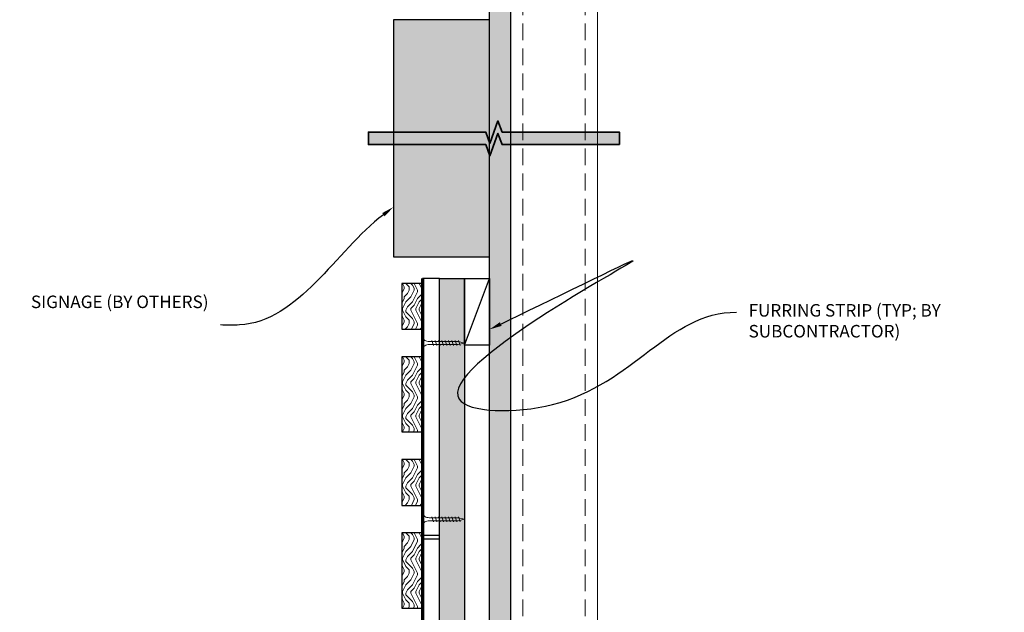
# Model space of a CAD drawing. Units: inches. Extents: x 936 to 15431, y -1386 to 966.
# Drawn here: x 7079 to 7109, y 735 to 753 of the extents above; entities that cross this region are included whole.
import ezdxf
from ezdxf import colors
from ezdxf.entities.mleader import LeaderData, LeaderLine
from ezdxf.math import Vec2, Vec3

# ---------------------------------------------------------------- set-up
doc = ezdxf.new("R2010")
doc.units = ezdxf.units.IN
doc.header["$MEASUREMENT"] = 0
doc.linetypes.add('DASHED', pattern=[0.75, 0.5, -0.25])
doc.layers.get('0').update_dxf_attribs({"lineweight": 25})
for name, color, linetype, lineweight in [('A-EQPM', 7, 'Continuous', 25), ('A-WALL', 7, 'Continuous', 25), ('Z-ANNO-NOTE', 7, 'Continuous', 35), ('Z-ANNO-SYMB', 7, 'Continuous', 35), ('Z-CLNG-SCRIM', 2, 'Continuous', 50), ('Z-CLNG-SUSP-COMP', 8, 'Continuous', 18), ('Z-CLNG-WOOD 1', 151, 'Continuous', 25), ('Z-CLNG-WOOD-BCKR', 40, 'Continuous', 25), ('Z-CLNG-WOOD-PATT', 2, 'Continuous', 15), ('Z-FURR', 4, 'Continuous', 25), ('Z-FURR-PATT', 254, 'Continuous', 25), ('Z-SUSP-FRAM', 141, 'Continuous', 18)]:
    doc.layers.add(name, color=color, linetype=linetype, lineweight=lineweight)
doc.layers.add('Z-ANNO-NPLT', color=252, linetype='Continuous', lineweight=35, plot=False)
doc.layers.add('Z-ANNO-WPOT', color=7, linetype='Continuous', lineweight=25, true_color=0xffffff)
doc.styles.get("Standard").update_dxf_attribs({"font": 'arial.ttf', "height": 0.09375})

msp = doc.modelspace()

# ---------------------------------------------------------------- hatches: boundary and pattern name
h = msp.add_hatch(color=255)
h.dxf.hatch_style = 1
h.paths.add_polyline_path([(7090.63324564, 752.61811946), (7090.63324564, 745.5153002), (7093.50824564, 745.5153002), (7093.50824564, 752.61811946)])
at = {"layer": 'A-WALL'}
h = msp.add_hatch(dxfattribs=at)
h.set_pattern_fill('GWB-DETAIL', color=256, angle=180, pattern_type=2)
h.set_pattern_definition([(180, (7093.97325, 778.3767), (-0.59, -0.43), [0, -0.24, 0, -0.32, 0, -0.56]), (190, (7093.56325, 777.9167), (-0.330887, -0.830069), [0, -0.62, 0, -0.14, 0, -0.53]), (200, (7093.90325, 778.0167), (-0.21074, -0.970612), [0, -0.43, 0, -0.29, 0, -0.63]), (210, (7093.51325, 778.1167), (-0.023731, -0.798897), [0, -0.56, 0, -0.71, 0, -0.51]), (220, (7093.68325, 778.2167), (-0.2800836, -0.8485595), [0, -0.41, 0, -0.33, 0, -0.57]), (230, (7093.26325, 778.3167), (0.154084, -0.6253464), [0, -0.12, 0, -0.79, 0, -0.47]), (240, (7093.45325, 778.4167), (0.150237, -1.079782), [0, -0.15, 0, -0.47, 0, -0.54]), (250, (7093.69325, 778.5167), (0.2817697, -0.570794), [0, -0.28, 0, -0.32, 0, -0.73]), (260, (7093.62325, 778.6167), (0.3418767, -0.710155), [0, -0.36, 0, -0.43]), (270, (7093.19325, 778.7167), (0.67, -0.46), [0, -0.55, 0, -0.31, 0, -0.73]), (280, (7094.03325, 778.6167), (0.605894, -0.2688724), [0, -0.28, 0, -0.58, 0, -0.66]), (290, (7093.93325, 778.5167), (0.6272446, -0.4953425), [0, -0.48, 0, -0.38, 0, -0.53]), (300, (7093.83325, 778.4167), (0.891936, -0.304878), [0, -0.66, 0, -0.21, 0, -0.76]), (310, (7093.73325, 778.3167), (0.6606535, 0.006083), [0, -0.38, 0, -0.14, 0, -0.78]), (320, (7093.63325, 778.2167), (1.038838, 0.133475), [0, -0.11, 0, -0.58, 0, -0.48]), (330, (7093.53325, 778.1167), (0.8039935, 0.3325575), [0, -0.28, 0, -0.33, 0, -0.64]), (340, (7093.43325, 778.0167), (0.98951, 0.555041), [0, -0.59, 0, -0.24, 0, -0.41]), (350, (7093.33325, 777.9167), (0.484791, 0.5034657), [0, -0.38, 0, -0.22, 0, -0.77])])
h.paths.add_polyline_path([(7094.13324564, 778.81670983), (7094.13324564, 718.37920983), (7093.50824564, 718.37920983), (7093.50824564, 778.81670983)])
at = {"layer": 'Z-ANNO-WPOT'}
h = msp.add_hatch(color=256, dxfattribs=at)
h.dxf.hatch_style = 1
h.paths.add_polyline_path([(7097.39792966, 748.87920983), (7093.88640693, 748.87920983), (7093.76367327, 749.21641779), (7093.51820594, 748.54200187), (7093.39547228, 748.87920983), (7089.88394955, 748.87920983), (7089.88394955, 749.25420983), (7093.39547228, 749.25420983), (7093.51820594, 748.91700187), (7093.76367327, 749.59141779), (7093.88640693, 749.25420983), (7097.39792966, 749.25420983)])
at = {"layer": 'Z-CLNG-WOOD-PATT'}
h = msp.add_hatch(dxfattribs=at)
h.set_pattern_fill('ENDGRAIN', color=256, angle=-90, pattern_type=2)
h.set_pattern_definition([(270, (7092.0082, 743.9253), (1, -1), [0.05, -0.95]), (270, (7092.1082, 744.6253), (1, -1), [0.1, -0.9]), (270, (7092.1582, 743.9753), (1, -1), [0.05, -0.95]), (270, (7092.2582, 744.5753), (1, -1), [0.05, -0.95]), (270, (7092.3082, 743.9753), (1, -1), [0.05, -0.95]), (270, (7092.3582, 744.5253), (1, -1), [0.05, -0.95]), (270, (7092.4082, 743.9753), (1, -1), [0.05, -0.95]), (270, (7092.5082, 744.5253), (1, -1), [0.05, -0.55, 0.05, -0.35]), (270, (7092.6082, 744.5253), (1, -1), [0.1, -0.5, 0.05, -0.35]), (270, (7092.7582, 744.5753), (1, -1), [0.05, -0.15, 0.05, -0.4, 0.05, -0.3]), (270, (7092.8582, 744.6253), (1, -1), [0.05, -0.2, 0.1, -0.65]), (270, (7092.9082, 743.9753), (1, -1), [0.05, -0.95]), (270, (7092.9582, 744.6253), (1, -1), [0.05, -0.25, 0.05, -0.65]), (315, (7092.00825, 744.7253), (1, -3e-16), [0.14142, -1.2728]), (315, (7092.00825, 743.8753), (1, -3e-16), [0.28284, -1.13137]), (315, (7092.50825, 743.8753), (1, -3e-16), [0.0707, -1.3435]), (315, (7092.60825, 744.7253), (1, -3e-16), [0.21213, -1.20208]), (315, (7092.60825, 743.8753), (1, -3e-16), [0.35355, -1.06066]), (315, (7092.75825, 743.8753), (1, -3e-16), [0.21213, -1.20208]), (225, (7092.85825, 744.0753), (-4e-16, -1), [0.0707, -1.3435]), (225, (7092.05825, 744.4253), (-4e-16, -1), [0.14142, -1.2728]), (225, (7092.45825, 744.3753), (-4e-16, -1), [0.14142, -1.2728]), (225, (7092.25825, 744.0753), (-4e-16, -1), [0.14142, -1.2728]), (225, (7092.65825, 744.1253), (-4e-16, -1), [0.14142, -1.2728]), (225, (7092.75825, 744.0753), (-4e-16, -1), [0.21213, -1.20208]), (225, (7092.15825, 744.3253), (-4e-16, -1), [0.21213, -1.20208]), (225, (7092.20825, 744.1753), (-4e-16, -1), [0.21213, -1.20208]), (225, (7092.55825, 744.3253), (-4e-16, -1), [0.21213, -1.20208]), (225, (7092.60825, 744.2253), (-4e-16, -1), [0.21213, -1.20208]), (296.565, (7092.20825, 744.6753), (4e-10, -1), [0.1118, -2.12426]), (296.565, (7092.15825, 743.9253), (4e-10, -1), [0.44721, -1.78885]), (296.565, (7092.30825, 743.9253), (4e-10, -1), [0.44721, -1.78885]), (296.565, (7092.40825, 743.9253), (4e-10, -1), [0.44721, -0.67, 0.22361, -0.89524]), (296.565, (7092.55825, 743.8253), (4e-10, -1), [0.1118, -2.12426]), (296.565, (7092.90825, 744.7253), (4e-10, -1), [0.1118, -2.12426]), (296.565, (7092.90825, 743.9253), (4e-10, -1), [0.2236, -2.01246]), (243.435, (7092.00825, 744.1753), (-4e-10, -1), [0.2236, -2.01246]), (243.435, (7092.25825, 744.5253), (-4e-10, -1), [0.2236, -2.01246]), (243.435, (7092.10825, 744.5253), (-4e-10, -1), [0.1118, -2.12426]), (243.435, (7092.35825, 744.4753), (-4e-10, -1), [0.3354, -1.90066]), (243.435, (7092.35825, 744.2753), (-4e-10, -1), [0.2236, -2.01246]), (243.435, (7092.40825, 744.1753), (-4e-10, -1), [0.2236, -2.01246]), (243.435, (7092.50825, 744.4753), (-4e-10, -1), [0.1118, -2.12426]), (243.435, (7092.60825, 744.4253), (-4e-10, -1), [0.1118, -2.12426]), (243.435, (7092.80825, 744.0253), (-4e-10, -1), [0.1118, -2.12426]), (243.435, (7092.45825, 744.0753), (-4e-10, -1), [0.1118, -2.12426]), (243.435, (7092.75825, 744.5253), (-4e-10, -1), [0.3354, -1.90066]), (243.435, (7092.85825, 744.5753), (-4e-10, -1), [0.2236, -2.01246]), (243.435, (7092.55825, 744.0253), (-4e-10, -1), [0.1118, -1.0062, 0.1118, -1.00627]), (243.435, (7092.75825, 744.3253), (-4e-10, -1), [0.2236, -2.01246]), (243.435, (7092.85825, 744.2753), (-4e-10, -1), [0.2236, -2.01246]), (243.435, (7092.95825, 744.5753), (-4e-10, -1), [0.2236, -2.01246]), (243.435, (7092.95825, 744.2753), (-4e-10, -1), [0.2236, -2.01246])])
h.paths.add_polyline_path([(7090.88324564, 744.72529215), (7090.88324564, 743.35029215), (7091.50824564, 743.35029215), (7091.50824564, 744.72529215)])
h = msp.add_hatch(dxfattribs=at)
h.set_pattern_fill('ENDGRAIN', color=256, angle=-90, pattern_type=2)
h.set_pattern_definition([(270, (7092.0082, 741.7253), (1, -1), [0.05, -0.95]), (270, (7092.1082, 742.4253), (1, -1), [0.1, -0.9]), (270, (7092.1582, 741.7753), (1, -1), [0.05, -0.95]), (270, (7092.2582, 742.3753), (1, -1), [0.05, -0.95]), (270, (7092.3082, 741.7753), (1, -1), [0.05, -0.95]), (270, (7092.3582, 742.3253), (1, -1), [0.05, -0.95]), (270, (7092.4082, 741.7753), (1, -1), [0.05, -0.95]), (270, (7092.5082, 742.3253), (1, -1), [0.05, -0.55, 0.05, -0.35]), (270, (7092.6082, 742.3253), (1, -1), [0.1, -0.5, 0.05, -0.35]), (270, (7092.7582, 742.3753), (1, -1), [0.05, -0.15, 0.05, -0.4, 0.05, -0.3]), (270, (7092.8582, 742.4253), (1, -1), [0.05, -0.2, 0.1, -0.65]), (270, (7092.9082, 741.7753), (1, -1), [0.05, -0.95]), (270, (7092.9582, 742.4253), (1, -1), [0.05, -0.25, 0.05, -0.65]), (315, (7092.00825, 742.5253), (1, -3e-16), [0.14142, -1.2728]), (315, (7092.00825, 741.6753), (1, -3e-16), [0.28284, -1.13137]), (315, (7092.50825, 741.6753), (1, -3e-16), [0.0707, -1.3435]), (315, (7092.60825, 742.5253), (1, -3e-16), [0.21213, -1.20208]), (315, (7092.60825, 741.6753), (1, -3e-16), [0.35355, -1.06066]), (315, (7092.75825, 741.6753), (1, -3e-16), [0.21213, -1.20208]), (225, (7092.85825, 741.8753), (-4e-16, -1), [0.0707, -1.3435]), (225, (7092.05825, 742.2253), (-4e-16, -1), [0.14142, -1.2728]), (225, (7092.45825, 742.1753), (-4e-16, -1), [0.14142, -1.2728]), (225, (7092.25825, 741.8753), (-4e-16, -1), [0.14142, -1.2728]), (225, (7092.65825, 741.9253), (-4e-16, -1), [0.14142, -1.2728]), (225, (7092.75825, 741.8753), (-4e-16, -1), [0.21213, -1.20208]), (225, (7092.15825, 742.1253), (-4e-16, -1), [0.21213, -1.20208]), (225, (7092.20825, 741.9753), (-4e-16, -1), [0.21213, -1.20208]), (225, (7092.55825, 742.1253), (-4e-16, -1), [0.21213, -1.20208]), (225, (7092.60825, 742.0253), (-4e-16, -1), [0.21213, -1.20208]), (296.565, (7092.20825, 742.4753), (4e-10, -1), [0.1118, -2.12426]), (296.565, (7092.15825, 741.7253), (4e-10, -1), [0.44721, -1.78885]), (296.565, (7092.30825, 741.7253), (4e-10, -1), [0.44721, -1.78885]), (296.565, (7092.40825, 741.7253), (4e-10, -1), [0.44721, -0.67, 0.22361, -0.89524]), (296.565, (7092.55825, 741.6253), (4e-10, -1), [0.1118, -2.12426]), (296.565, (7092.90825, 742.5253), (4e-10, -1), [0.1118, -2.12426]), (296.565, (7092.90825, 741.7253), (4e-10, -1), [0.2236, -2.01246]), (243.435, (7092.00825, 741.9753), (-4e-10, -1), [0.2236, -2.01246]), (243.435, (7092.25825, 742.3253), (-4e-10, -1), [0.2236, -2.01246]), (243.435, (7092.10825, 742.3253), (-4e-10, -1), [0.1118, -2.12426]), (243.435, (7092.35825, 742.2753), (-4e-10, -1), [0.3354, -1.90066]), (243.435, (7092.35825, 742.0753), (-4e-10, -1), [0.2236, -2.01246]), (243.435, (7092.40825, 741.9753), (-4e-10, -1), [0.2236, -2.01246]), (243.435, (7092.50825, 742.2753), (-4e-10, -1), [0.1118, -2.12426]), (243.435, (7092.60825, 742.2253), (-4e-10, -1), [0.1118, -2.12426]), (243.435, (7092.80825, 741.8253), (-4e-10, -1), [0.1118, -2.12426]), (243.435, (7092.45825, 741.8753), (-4e-10, -1), [0.1118, -2.12426]), (243.435, (7092.75825, 742.3253), (-4e-10, -1), [0.33541, -1.90066]), (243.435, (7092.85825, 742.3753), (-4e-10, -1), [0.2236, -2.01246]), (243.435, (7092.55825, 741.8253), (-4e-10, -1), [0.1118, -1.0062, 0.1118, -1.00627]), (243.435, (7092.75825, 742.1253), (-4e-10, -1), [0.2236, -2.01246]), (243.435, (7092.85825, 742.0753), (-4e-10, -1), [0.2236, -2.01246]), (243.435, (7092.95825, 742.3753), (-4e-10, -1), [0.2236, -2.01246]), (243.435, (7092.95825, 742.0753), (-4e-10, -1), [0.2236, -2.01246])])
h.paths.add_polyline_path([(7090.88324564, 742.52529215), (7090.88324564, 740.27529215), (7091.50824564, 740.27529215), (7091.50824564, 742.52529215)])
h = msp.add_hatch(dxfattribs=at)
h.set_pattern_fill('ENDGRAIN', color=256, angle=-90, pattern_type=2)
h.set_pattern_definition([(270, (7092.0082, 738.6503), (1, -1), [0.05, -0.95]), (270, (7092.1082, 739.3503), (1, -1), [0.1, -0.9]), (270, (7092.1582, 738.7003), (1, -1), [0.05, -0.95]), (270, (7092.2582, 739.3003), (1, -1), [0.05, -0.95]), (270, (7092.3082, 738.7003), (1, -1), [0.05, -0.95]), (270, (7092.3582, 739.2503), (1, -1), [0.05, -0.95]), (270, (7092.4082, 738.7003), (1, -1), [0.05, -0.95]), (270, (7092.5082, 739.2503), (1, -1), [0.05, -0.55, 0.05, -0.35]), (270, (7092.6082, 739.2503), (1, -1), [0.1, -0.5, 0.05, -0.35]), (270, (7092.7582, 739.3003), (1, -1), [0.05, -0.15, 0.05, -0.4, 0.05, -0.3]), (270, (7092.8582, 739.3503), (1, -1), [0.05, -0.2, 0.1, -0.65]), (270, (7092.9082, 738.7003), (1, -1), [0.05, -0.95]), (270, (7092.9582, 739.3503), (1, -1), [0.05, -0.25, 0.05, -0.65]), (315, (7092.00825, 739.4503), (1, -3e-16), [0.14142, -1.2728]), (315, (7092.00825, 738.6003), (1, -3e-16), [0.28284, -1.13137]), (315, (7092.50825, 738.6003), (1, -3e-16), [0.0707, -1.3435]), (315, (7092.60825, 739.4503), (1, -3e-16), [0.21213, -1.20208]), (315, (7092.60825, 738.6003), (1, -3e-16), [0.35355, -1.06066]), (315, (7092.75825, 738.6003), (1, -3e-16), [0.21213, -1.20208]), (225, (7092.85825, 738.8003), (-4e-16, -1), [0.0707, -1.3435]), (225, (7092.05825, 739.1503), (-4e-16, -1), [0.14142, -1.2728]), (225, (7092.45825, 739.1003), (-4e-16, -1), [0.14142, -1.2728]), (225, (7092.25825, 738.8003), (-4e-16, -1), [0.14142, -1.2728]), (225, (7092.65825, 738.8503), (-4e-16, -1), [0.14142, -1.2728]), (225, (7092.75825, 738.8003), (-4e-16, -1), [0.21213, -1.20208]), (225, (7092.15825, 739.0503), (-4e-16, -1), [0.21213, -1.20208]), (225, (7092.20825, 738.9003), (-4e-16, -1), [0.21213, -1.20208]), (225, (7092.55825, 739.0503), (-4e-16, -1), [0.21213, -1.20208]), (225, (7092.60825, 738.9503), (-4e-16, -1), [0.21213, -1.20208]), (296.565, (7092.20825, 739.4003), (4e-10, -1), [0.1118, -2.12426]), (296.565, (7092.15825, 738.6503), (4e-10, -1), [0.44721, -1.78885]), (296.565, (7092.30825, 738.6503), (4e-10, -1), [0.44721, -1.78885]), (296.565, (7092.40825, 738.6503), (4e-10, -1), [0.44721, -0.67, 0.22361, -0.89524]), (296.565, (7092.55825, 738.5503), (4e-10, -1), [0.1118, -2.12426]), (296.565, (7092.90825, 739.4503), (4e-10, -1), [0.1118, -2.12426]), (296.565, (7092.90825, 738.6503), (4e-10, -1), [0.2236, -2.01246]), (243.435, (7092.00825, 738.9003), (-4e-10, -1), [0.2236, -2.01246]), (243.435, (7092.25825, 739.2503), (-4e-10, -1), [0.2236, -2.01246]), (243.435, (7092.10825, 739.2503), (-4e-10, -1), [0.1118, -2.12426]), (243.435, (7092.35825, 739.2003), (-4e-10, -1), [0.3354, -1.90066]), (243.435, (7092.35825, 739.0003), (-4e-10, -1), [0.2236, -2.01246]), (243.435, (7092.40825, 738.9003), (-4e-10, -1), [0.2236, -2.01246]), (243.435, (7092.50825, 739.2003), (-4e-10, -1), [0.1118, -2.12426]), (243.435, (7092.60825, 739.1503), (-4e-10, -1), [0.1118, -2.12426]), (243.435, (7092.80825, 738.7503), (-4e-10, -1), [0.1118, -2.12426]), (243.435, (7092.45825, 738.8003), (-4e-10, -1), [0.1118, -2.12426]), (243.435, (7092.75825, 739.2503), (-4e-10, -1), [0.3354, -1.90066]), (243.435, (7092.85825, 739.3003), (-4e-10, -1), [0.2236, -2.01246]), (243.435, (7092.55825, 738.7503), (-4e-10, -1), [0.1118, -1.0062, 0.1118, -1.00627]), (243.435, (7092.75825, 739.0503), (-4e-10, -1), [0.2236, -2.01246]), (243.435, (7092.85825, 739.0003), (-4e-10, -1), [0.2236, -2.01246]), (243.435, (7092.95825, 739.3003), (-4e-10, -1), [0.2236, -2.01246]), (243.435, (7092.95825, 739.0003), (-4e-10, -1), [0.2236, -2.01246])])
h.paths.add_polyline_path([(7090.88324564, 739.45029215), (7090.88324564, 738.07529215), (7091.50824564, 738.07529215), (7091.50824564, 739.45029215)])
h = msp.add_hatch(dxfattribs=at)
h.set_pattern_fill('ENDGRAIN', color=256, angle=-90, pattern_type=2)
h.set_pattern_definition([(270, (7092.0082, 736.4503), (1, -1), [0.05, -0.95]), (270, (7092.1082, 737.1503), (1, -1), [0.1, -0.9]), (270, (7092.1582, 736.5003), (1, -1), [0.05, -0.95]), (270, (7092.2582, 737.1003), (1, -1), [0.05, -0.95]), (270, (7092.3082, 736.5003), (1, -1), [0.05, -0.95]), (270, (7092.3582, 737.0503), (1, -1), [0.05, -0.95]), (270, (7092.4082, 736.5003), (1, -1), [0.05, -0.95]), (270, (7092.5082, 737.0503), (1, -1), [0.05, -0.55, 0.05, -0.35]), (270, (7092.6082, 737.0503), (1, -1), [0.1, -0.5, 0.05, -0.35]), (270, (7092.7582, 737.1003), (1, -1), [0.05, -0.15, 0.05, -0.4, 0.05, -0.3]), (270, (7092.8582, 737.1503), (1, -1), [0.05, -0.2, 0.1, -0.65]), (270, (7092.9082, 736.5003), (1, -1), [0.05, -0.95]), (270, (7092.9582, 737.1503), (1, -1), [0.05, -0.25, 0.05, -0.65]), (315, (7092.00825, 737.2503), (1, -3e-16), [0.14142, -1.2728]), (315, (7092.00825, 736.4003), (1, -3e-16), [0.28284, -1.13137]), (315, (7092.50825, 736.4003), (1, -3e-16), [0.0707, -1.3435]), (315, (7092.60825, 737.2503), (1, -3e-16), [0.21213, -1.20208]), (315, (7092.60825, 736.4003), (1, -3e-16), [0.35355, -1.06066]), (315, (7092.75825, 736.4003), (1, -3e-16), [0.21213, -1.20208]), (225, (7092.85825, 736.6003), (-4e-16, -1), [0.0707, -1.3435]), (225, (7092.05825, 736.9503), (-4e-16, -1), [0.14142, -1.2728]), (225, (7092.45825, 736.9003), (-4e-16, -1), [0.14142, -1.2728]), (225, (7092.25825, 736.6003), (-4e-16, -1), [0.14142, -1.2728]), (225, (7092.65825, 736.6503), (-4e-16, -1), [0.14142, -1.2728]), (225, (7092.75825, 736.6003), (-4e-16, -1), [0.21213, -1.20208]), (225, (7092.15825, 736.8503), (-4e-16, -1), [0.21213, -1.20208]), (225, (7092.20825, 736.7003), (-4e-16, -1), [0.21213, -1.20208]), (225, (7092.55825, 736.8503), (-4e-16, -1), [0.21213, -1.20208]), (225, (7092.60825, 736.7503), (-4e-16, -1), [0.21213, -1.20208]), (296.565, (7092.20825, 737.2003), (4e-10, -1), [0.1118, -2.12426]), (296.565, (7092.15825, 736.4503), (4e-10, -1), [0.44721, -1.78885]), (296.565, (7092.30825, 736.4503), (4e-10, -1), [0.44721, -1.78885]), (296.565, (7092.40825, 736.4503), (4e-10, -1), [0.44721, -0.67, 0.22361, -0.89524]), (296.565, (7092.55825, 736.3503), (4e-10, -1), [0.1118, -2.12426]), (296.565, (7092.90825, 737.2503), (4e-10, -1), [0.1118, -2.12426]), (296.565, (7092.90825, 736.4503), (4e-10, -1), [0.2236, -2.01246]), (243.435, (7092.00825, 736.7003), (-4e-10, -1), [0.2236, -2.01246]), (243.435, (7092.25825, 737.0503), (-4e-10, -1), [0.2236, -2.01246]), (243.435, (7092.10825, 737.0503), (-4e-10, -1), [0.1118, -2.12426]), (243.435, (7092.35825, 737.0003), (-4e-10, -1), [0.3354, -1.90066]), (243.435, (7092.35825, 736.8003), (-4e-10, -1), [0.2236, -2.01246]), (243.435, (7092.40825, 736.7003), (-4e-10, -1), [0.2236, -2.01246]), (243.435, (7092.50825, 737.0003), (-4e-10, -1), [0.1118, -2.12426]), (243.435, (7092.60825, 736.9503), (-4e-10, -1), [0.1118, -2.12426]), (243.435, (7092.80825, 736.5503), (-4e-10, -1), [0.1118, -2.12426]), (243.435, (7092.45825, 736.6003), (-4e-10, -1), [0.1118, -2.12426]), (243.435, (7092.75825, 737.0503), (-4e-10, -1), [0.33541, -1.90066]), (243.435, (7092.85825, 737.1003), (-4e-10, -1), [0.2236, -2.01246]), (243.435, (7092.55825, 736.5503), (-4e-10, -1), [0.1118, -1.0062, 0.1118, -1.00627]), (243.435, (7092.75825, 736.8503), (-4e-10, -1), [0.2236, -2.01246]), (243.435, (7092.85825, 736.8003), (-4e-10, -1), [0.2236, -2.01246]), (243.435, (7092.95825, 737.1003), (-4e-10, -1), [0.2236, -2.01246]), (243.435, (7092.95825, 736.8003), (-4e-10, -1), [0.2236, -2.01246])])
h.paths.add_polyline_path([(7090.88324564, 737.25029215), (7090.88324564, 735.00029215), (7091.50824564, 735.00029215), (7091.50824564, 737.25029215)])
at = {"layer": 'Z-FURR-PATT'}
h = msp.add_hatch(dxfattribs=at)
h.set_pattern_fill('PLYWOOD', color=256, scale=2, pattern_type=2)
h.set_pattern_definition([(0, (3840.25, -1.625), (0, 0.2), [2]), (45, (3840.25, -1.625), (0.2, -1e-17), [0.282842712, -0.282842712]), (315, (3840.25, -1.625), (0.2, -4e-17), [0.282842712, -0.282842712])])
h.paths.add_polyline_path([(7092.75824564, 744.87529215), (7092.75824564, 718.37920983), (7092.00824564, 718.37920983), (7092.00824564, 744.87529215)])

# ---------------------------------------------------------------- linework, layer by layer
at = {"layer": 'A-EQPM'}
msp.add_lwpolyline([(7090.63324564, 752.61811946), (7090.63324564, 745.5153002), (7093.50824564, 745.5153002), (7093.50824564, 752.61811946)], close=True, dxfattribs=at)
at = {"layer": 'A-WALL'}
msp.add_lwpolyline([(7094.13324564, 778.81670983), (7094.13324564, 718.37920983), (7093.50824564, 718.37920983), (7093.50824564, 778.81670983)], close=True, dxfattribs=at)
at = {"layer": 'Z-ANNO-NPLT'}
msp.add_lwpolyline([(7097.39792966, 748.87920983), (7093.88640693, 748.87920983), (7093.76367327, 749.21641779), (7093.51820594, 748.54200187), (7093.39547228, 748.87920983), (7089.88394955, 748.87920983), (7089.88394955, 749.25420983), (7093.39547228, 749.25420983), (7093.51820594, 748.91700187), (7093.76367327, 749.59141779), (7093.88640693, 749.25420983), (7097.39792966, 749.25420983), (7097.39792966, 748.87920983)], close=True, dxfattribs=at)
at = {"layer": 'Z-ANNO-SYMB'}
for points in [[(7097.39792966, 749.25420983), (7093.88640693, 749.25420983), (7093.76367327, 749.59141779), (7093.51820594, 748.91700187), (7093.39547228, 749.25420983), (7089.88394955, 749.25420983)], [(7097.39792966, 748.87920983), (7093.88640693, 748.87920983), (7093.76367327, 749.21641779), (7093.51820594, 748.54200187), (7093.39547228, 748.87920983), (7089.88394955, 748.87920983)]]:
    msp.add_lwpolyline(points, dxfattribs=at)
at = {"layer": 'Z-CLNG-SCRIM', "const_width": 0.09375}
for points in [[(7091.50824564, 744.87529215), (7091.50824564, 737.00029215)], [(7091.50824564, 737.25029215), (7091.50824564, 725.00029215)]]:
    msp.add_lwpolyline(points, dxfattribs=at)
at = {"layer": 'Z-CLNG-SUSP-COMP'}
for p, q in [((7091.83324564, 737.58779215), (7091.78324564, 737.73779215)), ((7091.93324564, 737.58779215), (7091.88324564, 737.73779215)), ((7092.03324564, 737.58779215), (7091.98324564, 737.73779215)), ((7092.13324564, 737.58779215), (7092.08324564, 737.73779215)), ((7092.23324564, 737.58779215), (7092.18324564, 737.73779215)), ((7092.33324564, 737.58779215), (7092.28324564, 737.73779215)), ((7092.43324564, 737.58779215), (7092.38324564, 737.73779215)), ((7092.53324564, 737.58779215), (7092.48324564, 737.73779215)), ((7092.63324564, 737.58779215), (7092.58324564, 737.73779215))]:
    msp.add_line(p, q, dxfattribs=at)
for points in [[(7091.51824564, 742.77529215), (7091.50824564, 742.77529215), (7091.50824564, 743.10029215), (7091.51824564, 743.10029215)], [(7091.51824564, 737.50029215), (7091.50824564, 737.50029215), (7091.50824564, 737.82529215), (7091.51824564, 737.82529215)], [(7091.70824564, 737.70779215), (7092.57074564, 737.70779215), (7092.75824564, 737.66279215), (7092.57074564, 737.61779215), (7091.70824564, 737.61779215)]]:
    msp.add_lwpolyline(points, dxfattribs=at)
at = {"layer": 'Z-CLNG-SUSP-COMP', "extrusion": (0, 0, -1)}
for centre in [(7091.70824564, 743.10029215), (7091.70824564, 737.82529215)]:
    msp.add_ellipse(centre, major_axis=(-0.19, 0), ratio=0.6184210526, start_param=4.7123889804, end_param=6.2831853072, dxfattribs=at)
at = {"layer": 'Z-CLNG-SUSP-COMP'}
for centre in [(7091.70824564, 742.77529215), (7091.70824564, 737.50029215)]:
    msp.add_ellipse(centre, major_axis=(-0.19, 0), ratio=0.6184210526, start_param=4.7123889804, end_param=6.2831853072, dxfattribs=at)
at = {"layer": 'Z-CLNG-WOOD 1'}
for points in [[(7090.88324564, 744.72529215), (7090.88324564, 743.35029215), (7091.50824564, 743.35029215), (7091.50824564, 744.72529215)], [(7090.88324564, 742.52529215), (7090.88324564, 740.27529215), (7091.50824564, 740.27529215), (7091.50824564, 742.52529215)], [(7090.88324564, 739.45029215), (7090.88324564, 738.07529215), (7091.50824564, 738.07529215), (7091.50824564, 739.45029215)], [(7090.88324564, 737.25029215), (7090.88324564, 735.00029215), (7091.50824564, 735.00029215), (7091.50824564, 737.25029215)]]:
    msp.add_lwpolyline(points, close=True, dxfattribs=at)
at = {"layer": 'Z-CLNG-WOOD-BCKR'}
msp.add_lwpolyline([(7091.50824564, 737.06279215), (7091.50824564, 725.18779215), (7092.00824564, 725.18779215), (7092.00824564, 737.06279215)], close=True, dxfattribs=at)
at = {"layer": 'Z-FURR'}
for points in [[(7092.75824564, 744.87529215), (7092.75824564, 718.37920983), (7092.00824564, 718.37920983), (7092.00824564, 744.87529215)], [(7092.75824564, 744.87529215), (7093.50824564, 744.87529215), (7093.50824564, 742.87529215), (7092.75824564, 742.87529215)]]:
    msp.add_lwpolyline(points, close=True, dxfattribs=at)
msp.add_lwpolyline([(7092.75824564, 742.87529215), (7093.50824564, 744.87529215)], dxfattribs=at)
at = {"layer": 'Z-SUSP-FRAM'}
for points in [[(7094.13324564, 778.66710983), (7094.13324564, 718.52880983)], [(7096.74644564, 778.66710983), (7096.74644564, 718.52880983)]]:
    msp.add_lwpolyline(points, dxfattribs=at)
at = {"layer": 'Z-SUSP-FRAM', "linetype": 'DASHED', "lineweight": 9}
for points in [[(7094.50824564, 778.76010983), (7094.50824564, 718.43580983)], [(7096.37144564, 778.76010983), (7096.37144564, 718.43580983)]]:
    msp.add_lwpolyline(points, dxfattribs=at)

# ---------------------------------------------------------------- next in the draw order: leaders
at = {"layer": 'Z-ANNO-NOTE'}
ml = msp.add_multileader_mtext('Standard', dxfattribs=at)
ml.set_content('SIGNAGE (BY OTHERS)', color=256)
ml.set_leader_properties()
ml.build(insert=Vec2(0, 0))
ml.multileader.update_dxf_attribs({"leader_type": 2, "text_right_attachment_type": 3, "dogleg_length": 0.36, "arrow_head_size": 0.37500004})
ctx = ml.context
ctx.base_point, ctx.char_height, ctx.arrow_head_size, ctx.landing_gap_size, ctx.plane_origin = Vec3(7081.36311148, 744.11679455), 0.3750000365, 0.37500004, 0.36000004, Vec3(7086.56106502, 741.53207022)
ctx.right_attachment, ctx.text_align_type = 3, 2
notes = []
notes.append((ctx, [(0, (1, 1, 0), (7086.9014374, 743.47874878), (-1, 0), 1.44000014, [(0, [(7090.63324564, 747.00956605), (7086.02696019, 743.47874878)], 0, [])])]))
ctx.mtext.insert, ctx.mtext.width, ctx.mtext.alignment, ctx.mtext.flow_direction = Vec3(7085.10143722, 744.35941906), 5.6514083917, 3, 5
ctx.mtext.has_bg_fill, ctx.mtext.bg_color, ctx.mtext.bg_scale_factor, ctx.mtext.bg_transparency, ctx.mtext.use_window_bg_color = 1, -1027028792, 1.5, 0, 1
ml = msp.add_multileader_mtext('Standard', dxfattribs=at)
ml.set_content('FURRING STRIP (TYP; BY SUBCONTRACTOR)  ', color=256)
ml.set_leader_properties()
ml.build(insert=Vec2(0, 0))
ml.multileader.update_dxf_attribs({"leader_type": 2, "text_right_attachment_type": 3, "dogleg_length": 0.36, "arrow_head_size": 0.37500004})
ctx = ml.context
ctx.base_point, ctx.char_height, ctx.arrow_head_size, ctx.landing_gap_size, ctx.plane_origin = Vec3(7100.90351872, 743.86212137), 0.3750000365, 0.37500004, 0.36000004, Vec3(7099.80389096, 741.9154428)
ctx.right_attachment = 3
notes.append((ctx, [(0, (1, 1, 0), (7099.46351858, 743.86212137), (1, 0), 1.44000014, [(1, [(7093.50824564, 743.34495611), (7097.80702461, 745.40401794), (7092.59772438, 741.26158851), (7095.3979545, 741.09801554)], 0, [])])]))
ctx.mtext.insert, ctx.mtext.width, ctx.mtext.defined_height, ctx.mtext.flow_direction = Vec3(7101.26351876, 744.10474588), 7.6521723341, 1.84834986, 5
ctx.mtext.has_bg_fill, ctx.mtext.bg_color, ctx.mtext.bg_scale_factor, ctx.mtext.bg_transparency, ctx.mtext.use_window_bg_color = 1, -1027028792, 1.5, 0, 1
for ctx, leaders in notes:
    for number, flags, end, landing, length, lines in leaders:
        leader = LeaderData()
        leader.index, (leader.has_last_leader_line, leader.has_dogleg_vector, leader.attachment_direction) = number, flags
        leader.last_leader_point, leader.dogleg_vector, leader.dogleg_length = Vec3(end), Vec3(landing), length
        for number, points, colour, breaks in lines:
            line = LeaderLine()
            line.index, line.vertices, line.color, line.breaks = number, Vec3.list(points), colors.encode_raw_color(colour), breaks
            leader.lines.append(line)
        ctx.leaders.append(leader)

# ---------------------------------------------------------------- next in the draw order: linework, layer by layer
at = {"layer": 'Z-CLNG-SUSP-COMP'}
for p, q in [((7091.83324564, 742.86279215), (7091.78324564, 743.01279215)), ((7091.93324564, 742.86279215), (7091.88324564, 743.01279215)), ((7092.03324564, 742.86279215), (7091.98324564, 743.01279215)), ((7092.13324564, 742.86279215), (7092.08324564, 743.01279215)), ((7092.23324564, 742.86279215), (7092.18324564, 743.01279215)), ((7092.33324564, 742.86279215), (7092.28324564, 743.01279215)), ((7092.43324564, 742.86279215), (7092.38324564, 743.01279215)), ((7092.53324564, 742.86279215), (7092.48324564, 743.01279215)), ((7092.63324564, 742.86279215), (7092.58324564, 743.01279215))]:
    msp.add_line(p, q, dxfattribs=at)
msp.add_lwpolyline([(7091.70824564, 742.98279215), (7092.57074564, 742.98279215), (7092.75824564, 742.93779215), (7092.57074564, 742.89279215), (7091.70824564, 742.89279215)], dxfattribs=at)
at = {"layer": 'Z-CLNG-WOOD-BCKR'}
msp.add_lwpolyline([(7091.50824564, 744.87529215), (7091.50824564, 737.18779215), (7092.00824564, 737.18779215), (7092.00824564, 744.87529215)], close=True, dxfattribs=at)

doc.saveas('drawing.dxf')
